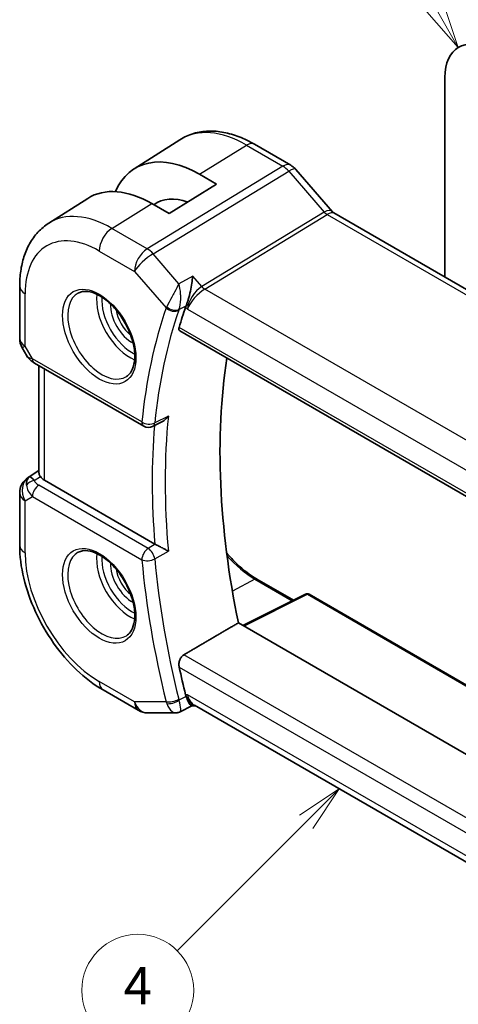
# Model space of a CAD drawing. Units: millimetres. Extents: x 0 to 2190, y 0 to 422.
# Drawn here: x 193 to 216, y 95 to 148 of the extents above; entities that cross this region are included whole.
import ezdxf

# ---------------------------------------------------------------- set-up
doc = ezdxf.new("R2010")
doc.units = ezdxf.units.MM
doc.layers.add('Symbol (TK)', color=100, linetype='Continuous', lineweight=18, true_color=0x00ff3f)
doc.layers.add('Visible (ISO)', color=7, linetype='Continuous', lineweight=35)
doc.layers.add('Visible Narrow (ISO)', color=7, linetype='Continuous', lineweight=25)
doc.styles.add('Note Text (TK2)', font='MS PGothic.ttf')

# ---------------------------------------------------------------- blocks, each defined once
blk = doc.blocks.new('バルーン1')
at = {"layer": 'Symbol (TK)', "color": 100, "true_color": 0x00ff40}
for p, q in [((235.496, 156.556), (222.394, 179.249)), ((236.746, 154.391), (235.929, 156.806)), ((235.063, 156.306), (236.746, 154.391)), ((235.496, 156.556), (236.746, 154.391))]:
    blk.add_line(p, q, dxfattribs=at)
at = {"layer": 'Symbol (TK)'}
blk.add_circle((220.894, 181.847), 3, dxfattribs=at)
at = {"layer": 'Symbol (TK)', "color": 7, "insert": (220.894, 181.824), "char_height": 2, "attachment_point": 5, "style": 'Note Text (TK2)'}
blk.add_mtext('1', dxfattribs=at)
blk = doc.blocks.new('バルーン4')
at = {"layer": 'Symbol (TK)', "color": 100, "true_color": 0x00ff40}
for p, q in [((230.355, 114.692), (228.234, 113.278)), ((228.588, 112.925), (230.355, 114.692)), ((228.941, 112.571), (230.355, 114.692)), ((228.588, 112.925), (221.675, 106.012))]:
    blk.add_line(p, q, dxfattribs=at)
at = {"layer": 'Symbol (TK)'}
blk.add_circle((219.561, 103.898), 3, dxfattribs=at)
at = {"layer": 'Symbol (TK)', "color": 7, "insert": (219.561, 103.881), "char_height": 2, "attachment_point": 5, "style": 'Note Text (TK2)'}
blk.add_mtext('4', dxfattribs=at)

msp = doc.modelspace()

# ---------------------------------------------------------------- linework, layer by layer
at = {"layer": 'Visible (ISO)'}
for p, q in [((215.3234, 144.7885), (215.3234, 138.1747)), ((198.6645, 139.8891), (201.1265, 141.4545)), ((205.1168, 141.2122), (207.0664, 140.0866)), ((207.3344, 139.8637), (209.3099, 137.5826)), ((202.1712, 139.6006), (203.0904, 139.0699)), ((203.0904, 139.0699), (200.5448, 137.4976)), ((194.0916, 136.9815), (196.1833, 138.3115)), ((215.3234, 138.1747), (215.3234, 134.0947)), ((200.5448, 137.4976), (199.6256, 138.0283)), ((209.3746, 137.5292), (237.5963, 121.2354)), ((192.5337, 130.8109), (192.5337, 133.6086)), ((201.7978, 133.0809), (201.7978, 133.0807)), ((201.7978, 132.8508), (201.7978, 132.8506)), ((201.1221, 131.2138), (230.0721, 114.4996)), ((192.6677, 130.3109), (192.9186, 129.8763)), ((193.3232, 129.4931), (199.1862, 126.1081)), ((193.5697, 129.3508), (193.5697, 123.5888)), ((200.159, 126.3451), (199.6607, 126.0943)), ((192.9968, 123.3694), (193.5697, 123.7341)), ((199.7763, 119.7982), (193.8625, 123.2125)), ((192.5337, 119.7282), (192.5337, 122.5258)), ((205.241, 117.9266), (207.2056, 116.7924)), ((207.8607, 117.1196), (204.4971, 115.4397)), ((208.05, 117.1138), (225.9971, 106.7521)), ((222.7708, 104.8894), (204.2567, 115.5785)), ((198.8944, 110.8936), (197.0043, 111.9849)), ((199.3944, 110.7596), (200.8972, 110.7596)), ((201.7573, 111.136), (201.1354, 110.8185)), ((201.7478, 111.136), (201.9608, 111.136)), ((218.0029, 101.874), (201.9058, 111.1677))]:
    msp.add_line(p, q, dxfattribs=at)
for centre, radius, start, end in [((193.5337, 130.8109), 1, 180, 210), ((199.4362, 126.5411), 0.5, 240, 296.71439), ((193.5337, 122.5258), 1, 122.47427, 180), ((207.95, 116.9406), 0.2, 60, 116.53871), ((199.3944, 111.7596), 1, 240, 270)]:
    msp.add_arc(centre, radius, start, end, dxfattribs=at)
for centre, major_axis, ratio, start_param, end_param in [((217.7983, 143.3596), (-1.75, 3.0311), 0.5773503, 5.4977893, 7.0685835), ((202.1712, 134.0106), (-3.4232, 5.9291), 0.5773503, 5.4977871, 6.6906495), ((206.7296, 139.34), (0.6047, 0.5237), 0.2581989, 0, 0.0060948), ((199.6256, 132.5409), (-3.3603, 5.8202), 0.5773503, 5.4977871, 6.3078805), ((202.1712, 134.0106), (-2.3321, 4.0393), 0.5773503, 5.6901585, 6.335625), ((208.8211, 136.925), (-0.436, -0.7028), 0.5195245, 2.9812587, 2.981494), ((208.8211, 136.925), (0.5723, 0.59), 0.337084, 0.0846292, 0.093042), ((228.5816, 106.4334), (-20.225, 35.0307), 0.5773503, 0.4656232, 0.5063909), ((202.1883, 132.8677), (-0.7413, -0.6972), 0.4004842, 5.5268976, 5.6334307), ((231.7636, 108.2706), (-20.1464, 34.8946), 0.5773503, 0.6250589, 1.0490336), ((193.5732, 129.9261), (-0.25, -0.433), 0.5773503, 6.2823815, 6.2831853), ((193.5853, 122.5556), (0.512, -0.8591), 0.5320645, 3.1691292, 3.9540228), ((193.5853, 122.5556), (-0.5276, 0.8496), 0.1586628, 5.4754822, 6.2603757), ((194.5697, 123.6493), (-0.9998, -0.0313), 0.5971344, 0.3619372, 0.7666829), ((200.1275, 120.0166), (-0.4991, -0.0127), 0.5991379, 0.7749646, 0.8453036), ((228.5816, 106.4334), (-20.225, 35.0307), 0.5773503, 1.0644054, 1.1051731), ((202.1883, 112.1344), (-0.2441, -0.988), 0.7628227, 5.3151462, 5.4216793), ((202.2287, 112.136), (-0.0941, -1.042), 0.714201, 5.9605348, 5.9638865)]:
    msp.add_ellipse(centre, major_axis=major_axis, ratio=ratio, start_param=start_param, end_param=end_param, dxfattribs=at)
for points, knots in [([(201.1265, 141.4545), (201.352, 141.5979), (201.5977, 141.7092), (202.1118, 141.8618), (202.3799, 141.9034), (202.9241, 141.9212), (203.2002, 141.8977), (203.7523, 141.793), (204.0285, 141.712), (204.5767, 141.499), (204.8487, 141.367), (205.1168, 141.2122)], [0.76070294, 0.76070294, 0.76070294, 0.76070294, 0.92272162, 0.92272162, 1.08474029, 1.08474029, 1.24675897, 1.24675897, 1.40877765, 1.40877765, 1.57079633, 1.57079633, 1.57079633, 1.57079633]), ([(207.0634, 140.0877), (207.1558, 140.0344), (207.2404, 139.9652), (207.3171, 139.8814), (207.3213, 139.8767), (207.3255, 139.8719)], [0, 0, 0, 0, 0.032291993, 0.032291993, 0.034195803, 0.034195803, 0.034195803, 0.034195803]), ([(192.5337, 133.6086), (192.5337, 133.885), (192.5519, 134.156), (192.6276, 134.6827), (192.6852, 134.9384), (192.8436, 135.4295), (192.9445, 135.6648), (193.1934, 136.1064), (193.3415, 136.3126), (193.6841, 136.6826), (193.8788, 136.8461), (194.0916, 136.9815)], [0, 0, 0, 0, 0.15214059, 0.15214059, 0.30428118, 0.30428118, 0.45642176, 0.45642176, 0.60856235, 0.60856235, 0.76070294, 0.76070294, 0.76070294, 0.76070294]), ([(201.8106, 134.146), (201.8105, 134.1448), (201.8104, 134.1436), (201.7982, 134.0237), (201.7824, 133.8949), (201.7425, 133.6287), (201.7178, 133.488), (201.6531, 133.1874), (201.6143, 133.0352), (201.5561, 132.8369), (201.5371, 132.7764), (201.4979, 132.663), (201.4778, 132.6105), (201.4575, 132.5643)], [-0.16272798, -0.16272798, -0.16272798, -0.16272798, -0.16232693, -0.16232693, -0.12324266, -0.12324266, -0.08436971, -0.08436971, -0.04048019, -0.04048019, -0.02030133, -0.02030133, 0, 0, 0, 0]), ([(195.6756, 133.2393), (195.8173, 133.3132), (195.9876, 133.3432), (196.3525, 133.301), (196.5377, 133.2431), (196.9135, 133.0524), (197.1032, 132.9229), (197.4726, 132.6022), (197.6522, 132.4109), (197.9818, 131.9846), (198.1316, 131.7494), (198.3845, 131.2603), (198.4876, 131.0064), (198.6363, 130.5081), (198.6821, 130.2636), (198.714, 129.8116), (198.7005, 129.6038), (198.6211, 129.2442), (198.5551, 129.0934), (198.4084, 128.8905), (198.3364, 128.8225), (198.2554, 128.771)], [0.8100934, 0.8100934, 0.8100934, 0.8100934, 1.1904793, 1.1904793, 1.5104672, 1.5104672, 1.817431, 1.817431, 2.1258695, 2.1258695, 2.4363318, 2.4363318, 2.7472266, 2.7472266, 3.0567903, 3.0567903, 3.3640185, 3.3640185, 3.6737773, 3.6737773, 3.9022956, 3.9022956, 3.9022956, 3.9022956]), ([(201.1221, 131.2138), (201.1215, 131.2142), (201.121, 131.2145), (201.0966, 131.2293), (201.08, 131.2545), (201.0685, 131.3209), (201.0729, 131.3618), (201.0852, 131.4043)], [-0.270133026, -0.270133026, -0.270133026, -0.270133026, -0.269656723, -0.269656723, -0.250279918, -0.250279918, -0.231402655, -0.231402655, -0.231402655, -0.231402655]), ([(193.323, 129.4932), (193.2, 129.5642), (193.0888, 129.6525), (192.9724, 129.7937), (192.9469, 129.8294), (192.9244, 129.867)], [0, 0, 0, 0, 0.047255332, 0.047255332, 0.061976687, 0.061976687, 0.061976687, 0.061976687]), ([(200.159, 126.3451), (200.1667, 126.349), (200.1745, 126.3531), (200.2434, 126.3911), (200.3015, 126.4348), (200.4085, 126.5337), (200.4583, 126.5903), (200.5029, 126.6516), (200.5036, 126.6525), (200.5043, 126.6535)], [0.037596068, 0.037596068, 0.037596068, 0.037596068, 0.039409566, 0.039409566, 0.053393361, 0.053393361, 0.067642928, 0.067642928, 0.067866354, 0.067866354, 0.067866354, 0.067866354]), ([(193.6412, 123.4086), (193.632, 123.4223), (193.6236, 123.4355), (193.5871, 123.4978), (193.5707, 123.5476), (193.5699, 123.5887)], [-0.111523953, -0.111523953, -0.111523953, -0.111523953, -0.104235366, -0.104235366, -0.075226891, -0.075226891, -0.075226891, -0.075226891]), ([(197.0043, 111.9849), (196.5099, 112.2703), (196.0338, 112.6346), (195.1414, 113.4846), (194.7254, 113.9706), (193.9817, 115.0238), (193.6542, 115.591), (193.1139, 116.7617), (192.9011, 117.365), (192.6111, 118.5628), (192.5337, 119.1573), (192.5337, 119.7282)], [4.712389, 4.712389, 4.712389, 4.712389, 5.0265482, 5.0265482, 5.3407075, 5.3407075, 5.6548668, 5.6548668, 5.969026, 5.969026, 6.2831853, 6.2831853, 6.2831853, 6.2831853]), ([(200.5043, 119.4224), (200.5036, 119.4227), (200.5029, 119.4231), (200.4584, 119.4457), (200.4087, 119.4717), (200.302, 119.5278), (200.244, 119.5584), (200.1052, 119.6306), (200.0375, 119.6648), (199.9523, 119.7082), (199.9201, 119.7246), (199.8583, 119.7561), (199.8291, 119.7709), (199.8021, 119.7844)], [-0.0003512, -0.0003512, -0.0003512, -0.0003512, 0, 0, 0.022351, 0.022351, 0.04428655, 0.04428655, 0.07241717, 0.07241717, 0.08966899, 0.08966899, 0.10665859, 0.10665859, 0.10665859, 0.10665859]), ([(195.6756, 119.3588), (195.8173, 119.4327), (195.9876, 119.4628), (196.3525, 119.4205), (196.5377, 119.3627), (196.9135, 119.1719), (197.1032, 119.0424), (197.4726, 118.7218), (197.6522, 118.5304), (197.9818, 118.1041), (198.1316, 117.869), (198.3845, 117.3799), (198.4876, 117.126), (198.6363, 116.6276), (198.6821, 116.3832), (198.714, 115.9311), (198.7005, 115.7234), (198.6211, 115.3638), (198.5551, 115.213), (198.4084, 115.0101), (198.3364, 114.942), (198.2554, 114.8905)], [0.8100934, 0.8100934, 0.8100934, 0.8100934, 1.1904793, 1.1904793, 1.5104672, 1.5104672, 1.817431, 1.817431, 2.1258695, 2.1258695, 2.4363318, 2.4363318, 2.7472266, 2.7472266, 3.0567903, 3.0567903, 3.3640185, 3.3640185, 3.6737773, 3.6737773, 3.9022956, 3.9022956, 3.9022956, 3.9022956]), ([(203.6291, 119.3233), (203.8056, 119.1129), (203.9901, 118.9158), (204.5218, 118.4083), (204.8804, 118.1355), (205.2374, 117.9287), (205.2392, 117.9277), (205.241, 117.9266)], [7.36475024, 7.36475024, 7.36475024, 7.36475024, 7.53841159, 7.53841159, 7.85238141, 7.85238141, 7.85398163, 7.85398163, 7.85398163, 7.85398163]), ([(201.0852, 113.2127), (201.0729, 113.2694), (201.0685, 113.3345), (201.08, 113.4675), (201.0966, 113.5355), (201.1436, 113.6537), (201.1768, 113.7119), (201.2539, 113.8055), (201.297, 113.8424), (201.34, 113.8676)], [-0.07614772, -0.07614772, -0.07614772, -0.07614772, -0.057270458, -0.057270458, -0.037893653, -0.037893653, -0.018946826, -0.018946826, -0.001281073, -0.001281073, -0.001281073, -0.001281073]), ([(201.7478, 111.136), (201.7303, 111.136), (201.7102, 111.1472), (201.6518, 111.2078), (201.6138, 111.2689), (201.5588, 111.3783), (201.5392, 111.4213), (201.4988, 111.5189), (201.4782, 111.5732), (201.4575, 111.6323)], [0.05231536, 0.05231536, 0.05231536, 0.05231536, 0.08720595, 0.08720595, 0.14036526, 0.14036526, 0.1679687, 0.1679687, 0.19574779, 0.19574779, 0.19574779, 0.19574779]), ([(201.1328, 110.817), (201.0837, 110.7921), (201.0297, 110.775), (200.9501, 110.7629), (200.9245, 110.7609), (200.8992, 110.7609)], [0, 0, 0, 0, 0.017036725, 0.017036725, 0.024983762, 0.024983762, 0.024983762, 0.024983762])]:
    msp.add_open_spline(points, degree=3, knots=knots, dxfattribs=at)
for points, degree in [([(209.309, 137.5817), (209.3221, 137.5664), (209.3432, 137.5476), (209.3674, 137.533)], 3), ([(204.2567, 115.5785), (202.8003, 114.7243), (201.34, 113.8676)], 2), ([(200.8971, 110.7595), (200.8978, 110.7595), (200.8985, 110.7595), (200.8991, 110.7596)], 3), ([(201.1328, 110.817), (201.1328, 110.817), (201.1328, 110.8171), (201.1329, 110.8171)], 3)]:
    msp.add_open_spline(points, degree=degree, dxfattribs=at)
at = {"layer": 'Visible Narrow (ISO)'}
for p, q in [((202.1712, 139.6006), (204.697, 141.1608)), ((204.697, 141.1608), (206.6467, 140.0351)), ((206.6467, 140.0351), (199.3698, 135.6115)), ((199.6858, 135.3429), (206.9627, 139.7665)), ((206.9627, 139.7665), (208.8602, 137.5755)), ((197.4796, 136.7028), (199.6256, 138.0283)), ((208.8602, 137.5755), (202.2962, 133.5852)), ((202.4543, 133.4509), (209.0183, 137.4412)), ((209.0183, 137.4412), (237.1454, 121.202)), ((199.3698, 135.6115), (197.4796, 136.7028)), ((196.7972, 135.4928), (198.6873, 134.4015)), ((201.0733, 133.7408), (199.6858, 135.3429)), ((198.6873, 134.4015), (200.3833, 132.4432)), ((201.8106, 134.146), (201.0733, 133.7408)), ((202.2962, 133.5852), (201.8106, 134.146)), ((230.6887, 117.1497), (202.4543, 133.4509)), ((192.8266, 130.4027), (192.8266, 133.2003)), ((201.0739, 132.3537), (201.4575, 132.5643)), ((201.4291, 132.4922), (201.5216, 132.3854)), ((201.5216, 132.3854), (229.8932, 116.005)), ((201.744, 132.7796), (201.744, 132.7795)), ((230.0271, 114.6946), (201.0852, 131.4043)), ((192.8266, 130.4027), (192.6677, 130.3109)), ((193.2196, 129.722), (192.8266, 130.4027)), ((199.0826, 126.3369), (193.2196, 129.722)), ((193.8625, 123.2125), (193.8625, 129.1816)), ((200.5043, 126.6535), (199.775, 126.2862)), ((193.0093, 123.3771), (193.5697, 123.7337)), ((193.0609, 123.4069), (193.0093, 123.3771)), ((193.5697, 123.73), (193.0609, 123.4069)), ((193.3181, 123.2033), (193.6412, 123.4086)), ((199.4238, 119.5645), (193.5608, 122.9495)), ((192.8266, 122.1176), (193.2196, 122.3445)), ((193.2196, 122.3445), (199.0826, 118.9595)), ((192.8266, 119.3199), (192.8266, 122.1176)), ((199.8021, 119.7844), (199.4238, 119.5645)), ((199.775, 118.9987), (200.5043, 119.4224)), ((205.146, 117.9195), (203.9371, 117.2703)), ((205.146, 117.9195), (207.148, 116.7636)), ((204.5528, 115.4075), (207.955, 117.1067)), ((207.955, 117.1067), (225.9434, 106.7211)), ((218.8308, 103.7693), (201.34, 113.8676)), ((201.0852, 113.2127), (218.2055, 103.3284)), ((198.6873, 111.3514), (196.7972, 112.4426)), ((200.3833, 111.3514), (198.6873, 111.3514)), ((201.4575, 111.6323), (201.0739, 111.4361)), ((201.5216, 111.7277), (201.4291, 111.7277)), ((217.945, 102.2457), (201.5216, 111.7277))]:
    msp.add_line(p, q, dxfattribs=at)
for centre, major_axis, ratio, start_param, end_param in [((204.697, 135.4689), (-3.4855, 6.0371), 0.5773503, 5.4977871, 6.3078805), ((204.7168, 140.5194), (0.4, 0.6928), 0.5773503, 0, 0.8203047), ((206.6664, 139.3937), (0.4, 0.6928), 0.5773503, 0.00695, 0.8203047), ((206.6664, 139.2304), (0.5156, -0.8568), 0.5571959, 1.8824078, 2.3457678), ((206.7296, 139.34), (0.6047, 0.5237), 0.2581989, 0.0060948, 0.9651806), ((208.8211, 136.925), (-0.436, -0.7028), 0.5195245, 2.981494, 3.9464393), ((197.4796, 131.3019), (-3.3073, 5.7285), 0.5773503, 5.4977871, 6.3078805), ((209.0059, 137.842), (-0.2597, 0.4272), 0.552074, 1.8799186, 2.3432786), ((208.8211, 136.925), (0.5723, 0.59), 0.337084, 0.093042, 0.9049352), ((197.5043, 135.901), (0.5, 0.866), 0.5773503, 0.8203047, 2.3561945), ((196.7972, 130.9079), (-2.8076, 4.863), 0.5773503, 5.4977871, 7.0685835), ((199.3944, 134.8097), (-0.5, -0.866), 0.5773503, 3.9618974, 5.4977871), ((199.3944, 134.8097), (-0.5195, 0.8545), 0.552074, 5.0215112, 5.4848712), ((199.3944, 134.8097), (0.7559, 0.6547), 0.2581989, 0.9651806, 2.5010703), ((193.5337, 133.6086), (-1, 0), 0.5773503, 0, 0.7853982), ((202.2287, 132.7936), (-0.5674, -0.8574), 0.5037151, 3.9669659, 5.5028556), ((202.2287, 132.7936), (0.7017, 0.7456), 0.3557653, 0.9039673, 2.4398571), ((202.4419, 133.8518), (-0.2597, 0.4272), 0.552074, 1.8799186, 2.3432786), ((196.9337, 130.9867), (1.2903, -2.2348), 0.5773503, 3.1168974, 6.3078805), ((198.4285, 131.8497), (1.2534, -2.1709), 0.5773503, 3.7746845, 5.6500935), ((198.5649, 131.9285), (-1.1534, 1.9978), 0.5773503, 0.7013592, 2.4402335), ((198.5649, 131.9285), (0.8228, -1.4251), 0.5773503, 3.8831868, 5.5415912), ((227.8745, 106.0252), (20.4839, -35.4791), 0.5773503, 3.6062463, 3.81649), ((201.1093, 132.8368), (-0.7428, -0.6767), 0.3267793, 5.5286675, 5.6361452), ((200.7369, 132.6473), (-0.4727, 0.1631), 0.729929, 1.0059455, 2.5418353), ((200.7511, 132.6835), (-0.4577, 0.2014), 0.666116, 1.0785262, 2.5994423), ((198.7014, 132.0073), (-0.7228, 1.252), 0.5773503, 0.9933472, 2.1482455), ((228.2157, 106.2222), (-20.234, 35.0464), 0.5773503, 0.4646536, 0.6748973), ((201.3425, 132.4645), (-0.2743, -0.298), 0.3982287, 5.4205989, 5.5439484), ((193.5337, 130.8109), (-1, 0), 0.5773503, 0, 0.7853982), ((193.9391, 130.1088), (1.0372, 0.1876), 0.3546687, 3.2682381, 3.8837178), ((193.5732, 129.9261), (-0.25, -0.433), 0.5773503, 5.4977871, 6.2823815), ((228.9228, 106.6304), (-20.2166, 35.0161), 0.5773503, 0.675661, 0.8951353), ((199.4362, 126.5411), (-0.4974, 0.0506), 0.6374969, 0.8471023, 2.382992), ((199.4362, 126.5411), (-0.25, -0.433), 0.5773503, 5.4977871, 6.2831853), ((228.5816, 106.4334), (20.4664, -35.4489), 0.5773503, 3.8349779, 4.0248681), ((199.4362, 126.5411), (0.2248, -0.4466), 0.5788281, 0.000007, 0.7075155), ((193.5337, 122.5258), (-0.5, 0.866), 0.8164966, 0.0349066, 1.5707963), ((193.3304, 122.8024), (-0.4754, -0.155), 0.7901768, 4.4853287, 5.5235835), ((193.9391, 122.7599), (-0.9857, 0.4746), 0.6941221, 0.3777371, 1.1287333), ((193.5337, 122.5258), (-0.5369, 0.8436), 0.5887402, 6.2582555, 6.2831853), ((193.5732, 122.5486), (-0.25, -0.433), 0.5773503, 3.9618974, 5.4977871), ((193.9267, 123.1607), (0.6144, -0.1512), 0.5276286, 3.4587649, 4.2097611), ((193.5337, 122.5258), (-1, 0), 0.5773503, 0, 0.7853982), ((193.5337, 119.7282), (-1, 0), 0.5773503, 0, 0.7853982), ((196.7972, 117.0275), (-2.8076, 4.863), 0.5773503, 0.7853982, 2.3561945), ((196.9337, 117.1063), (1.2903, -2.2348), 0.5773503, 3.1168974, 6.3078805), ((198.4285, 117.9693), (1.2534, -2.1709), 0.5773503, 3.7746845, 5.6500935), ((199.4362, 119.1636), (-0.25, -0.433), 0.5773503, 3.9618974, 5.4977871), ((199.4362, 119.1636), (-0.2513, 0.4322), 0.5385493, 4.0363239, 5.495529), ((205.146, 121.8477), (2.4055, -4.1665), 0.5773503, 5.0414189, 5.4977871), ((198.5649, 118.0481), (-1.1534, 1.9978), 0.5773503, 0.7013592, 2.4402335), ((198.5649, 118.0481), (0.8228, -1.4251), 0.5773503, 3.8831868, 5.5415912), ((199.4362, 119.1636), (0.4979, 0.0453), 0.5101611, 3.8775216, 5.4134113), ((227.8745, 106.0252), (20.4839, -35.4791), 0.5773503, 4.0374917, 4.2477354), ((228.2157, 106.2222), (-20.234, 35.0464), 0.5773503, 0.895899, 1.1061427), ((198.7014, 118.1269), (-0.7228, 1.252), 0.5773503, 0.9933472, 2.1482455), ((205.141, 117.7534), (0.1, 0.1732), 0.5773503, 0, 0.7504916), ((207.95, 116.9406), (-0.0894, 0.1789), 0.5766475, 5.5332603, 6.2831853), ((207.95, 116.9406), (0.1, 0.1732), 0.5773503, 0, 0.7504916), ((197.5043, 112.8509), (-0.5, -0.866), 0.5773503, 5.4977871, 6.2831853), ((199.3944, 111.7596), (0, -1), 0.7745967, 5.1329233, 6.2831853), ((199.3944, 111.7596), (-0.5, -0.866), 0.5773503, 5.4977871, 6.2831853), ((200.7369, 111.5555), (-0.4854, -0.1198), 0.3658829, 0.6692091, 2.2050988), ((201.1093, 111.7599), (-0.1179, -0.9979), 0.7676122, 5.2228156, 5.3302933), ((200.7511, 111.5076), (-0.4718, -0.1656), 0.4216145, 0.6465052, 2.1674213), ((201.3425, 111.6333), (0.0198, 0.421), 0.7083909, 1.9680638, 2.0914132), ((202.2287, 112.136), (-0.0941, -1.042), 0.714201, 5.1784897, 5.9605348), ((202.2287, 112.136), (0.3524, 0.9746), 0.636143, 2.2174157, 3.2572157)]:
    msp.add_ellipse(centre, major_axis=major_axis, ratio=ratio, start_param=start_param, end_param=end_param, dxfattribs=at)
for centre in [(196.7972, 130.9079), (196.7972, 117.0275)]:
    msp.add_ellipse(centre, major_axis=(1.3902, -2.4079), ratio=0.5773503, dxfattribs=at)
for points, knots in [([(201.0733, 133.7408), (201.0043, 133.6096), (200.9219, 133.4543), (200.8317, 133.2848), (200.7871, 133.2011), (200.7408, 133.114), (200.6928, 133.0244), (200.5969, 132.8453), (200.496, 132.6562), (200.4166, 132.51)], [-0.00041545, -0.00041545, -0.00041545, -0.00041545, 0.034655047, 0.034655047, 0.034655047, 0.05198257, 0.05198257, 0.05198257, 0.086637616, 0.086637616, 0.086637616, 0.086637616]), ([(201.0739, 132.3537), (201.1317, 132.505), (201.1602, 132.7115), (201.1666, 132.9118), (201.1686, 132.9766), (201.1684, 133.0409), (201.1662, 133.1042), (201.1649, 133.1387), (201.1631, 133.1728), (201.1607, 133.2066), (201.1468, 133.4008), (201.1158, 133.5831), (201.0733, 133.7408)], [-0.086637616, -0.086637616, -0.086637616, -0.086637616, -0.05198257, -0.05198257, -0.05198257, -0.040760529, -0.040760529, -0.040760529, -0.034655047, -0.034655047, -0.034655047, 0.00041545, 0.00041545, 0.00041545, 0.00041545]), ([(201.1329, 110.8171), (201.1447, 110.8231), (201.1642, 110.8531), (201.1748, 110.9943), (201.1317, 111.2325), (201.0739, 111.4361)], [-0.067214333, -0.067214333, -0.067214333, -0.067214333, -0.05198257, -0.034655047, 0, 0, 0, 0]), ([(200.4166, 111.2556), (200.496, 111.0579), (200.5974, 110.9182), (200.6932, 110.8416), (200.7412, 110.8033), (200.7873, 110.7799), (200.8318, 110.7682), (200.8541, 110.7624), (200.8759, 110.7596), (200.8971, 110.7595)], [0, 0, 0, 0, 0.034655047, 0.034655047, 0.034655047, 0.05198257, 0.05198257, 0.05198257, 0.060651278, 0.060651278, 0.060651278, 0.060651278])]:
    msp.add_open_spline(points, degree=3, knots=knots, dxfattribs=at)

# ---------------------------------------------------------------- block references
at = {"layer": 'Symbol (TK)'}
for name in ['バルーン1', 'バルーン4']:
    msp.add_blockref(name, (-20.698, -8), dxfattribs=at)

doc.saveas('drawing.dxf')
